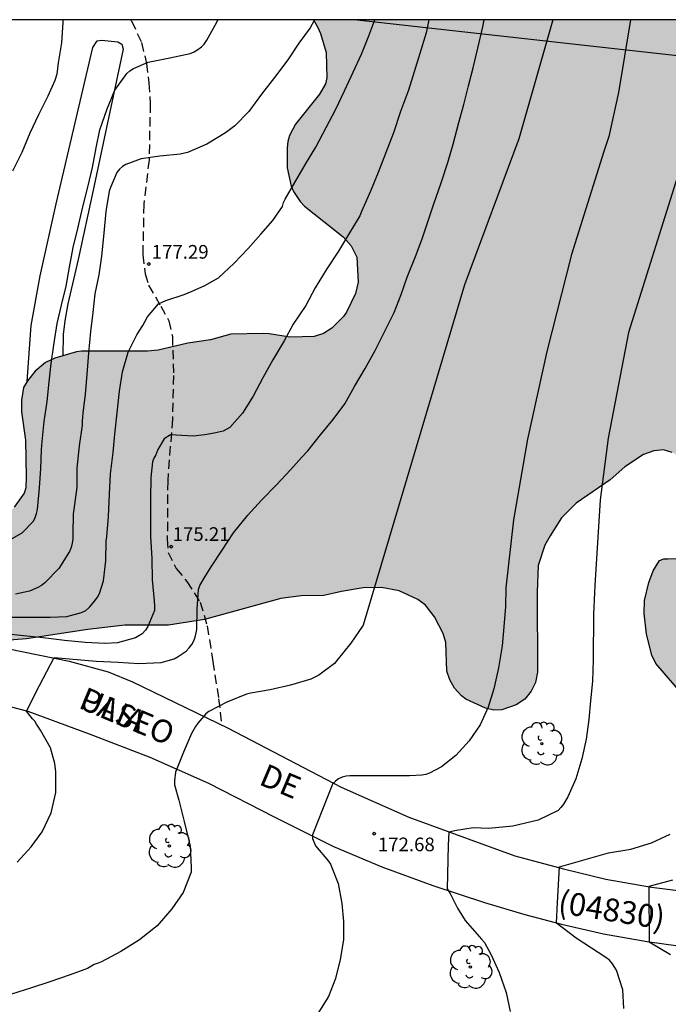
# Model space of a CAD drawing. Units: metres. Extents: x 585194 to 585544, y 4797540 to 4797790.
# Drawn here: x 585238 to 585273, y 4797736 to 4797790 of the extents above; entities that cross this region are included whole.
import ezdxf

# ---------------------------------------------------------------- set-up
doc = ezdxf.new("R2010")
doc.units = ezdxf.units.M
doc.linetypes.add('TRAZOS_NORMALES', pattern=[0.75, 0.5, -0.25])
for name, color, linetype in [('010106', 9, 'Continuous'), ('020104', 34, 'Continuous'), ('020204', 9, 'Continuous'), ('020308', 9, 'Continuous'), ('060128', 7, 'TRAZOS_NORMALES'), ('060134', 9, 'Continuous'), ('080302', 9, 'Continuous'), ('080306', 9, 'Continuous'), ('080312', 8, 'Continuous'), ('100106', 63, 'Continuous'), ('100107', 3, 'Continuous'), ('100108', 63, 'Continuous'), ('100202', 3, 'Continuous'), ('220104', 9, 'LINEA_ELECTRICA'), ('990504', 63, 'Continuous')]:
    doc.layers.add(name, color=color, linetype=linetype)
doc.layers.add('020105', color=24, linetype='Continuous', lineweight=30)
doc.styles.add('ARIAL', font='ARIAL.TTF', dxfattribs={"height": 1})
doc.styles.add('ARIALI', font='ARIALI.TTF', dxfattribs={"height": 1})
doc.linetypes.add('LINEA_ELECTRICA', pattern='A,7.5,-0.3,["E",Standard,S=0.25,R=0,X=-0.1,Y=-0.1],-0.3', length=8.1)

# ---------------------------------------------------------------- blocks, each defined once
blk = doc.blocks.new('ARBOL')
blk.add_circle((0, 0), 0.0587)
for centre, radius, start, end in [((-0.28, 0.855), 0.3, 359.2878, 173.6078), ((0.097, 0.97), 0.21, 23.1565, 160.4665), ((0.438, 0.881), 0.24, 301.578, 139.328), ((-0.564, 0.381), 0.532, 92.28, 254.58), ((0.656, 0.288), 0.443, 319.8556, 114.7656), ((-0.091, 0.321), 0.12, 119.14, 310.56), ((0.819, -0.249), 0.383, 235.5275, 62.0275), ((-0.556, -0.339), 0.555, 142.64, 266.54), ((-0.039, -0.384), 0.21, 189.64, 323.88), ((-0.301, -0.676), 0.45, 213.78, 295.32), ((0.299, -0.624), 0.532, 224.67, 0.24)]:
    blk.add_arc(centre, radius, start, end)
blk = doc.blocks.new('COTAPU')
blk.add_circle((0, 0), 0.075)

msp = doc.modelspace()

# ---------------------------------------------------------------- hatches: boundary and pattern name
at = {"layer": '990504'}
msp.add_hatch(color=256, dxfattribs=at).paths.add_polyline_path([(585199.787, 4797790.062), (585194.151, 4797790.062), (585194.15, 4797746.93), (585195.619, 4797747.51), (585196.825, 4797747.662), (585198.423, 4797747.552), (585199.103, 4797747.55), (585199.557, 4797747.614), (585199.773, 4797747.692), (585200.539, 4797748.066), (585200.943, 4797748.186), (585201.945, 4797749.11), (585202.141, 4797749.178), (585203.229, 4797749.94), (585204.227, 4797750.47), (585205.847, 4797751.13), (585208.057, 4797752.198), (585209.969, 4797753.19), (585212.791, 4797754.284), (585215.11, 4797755.01), (585216.956, 4797755.636), (585219.912, 4797756.825), (585221.032, 4797757.161), (585222.276, 4797757.401), (585223.454, 4797757.437), (585224.488, 4797757.265), (585225.456, 4797756.993), (585227.542, 4797756.297), (585229.686, 4797755.725), (585230.674, 4797755.547), (585231.68, 4797755.519), (585232.808, 4797755.559), (585236.096, 4797755.965), (585237.102, 4797756.001), (585238.264, 4797756.099), (585241.638, 4797756.601), (585243.654, 4797756.847), (585246.05, 4797756.847), (585248.024, 4797757.147), (585252.224, 4797758.303), (585253.337, 4797758.443), (585254.571, 4797758.465), (585255.549, 4797758.689), (585256.725, 4797758.899), (585257.735, 4797758.903), (585258.705, 4797758.727), (585259.725, 4797758.247), (585260.151, 4797757.941), (585260.655, 4797757.293), (585261.127, 4797756.387), (585261.275, 4797755.887), (585261.331, 4797754.325), (585261.479, 4797753.841), (585261.747, 4797753.389), (585262.129, 4797752.963), (585262.371, 4797752.779), (585263.445, 4797752.287), (585263.897, 4797752.179), (585264.333, 4797752.189), (585265.135, 4797752.479), (585265.607, 4797752.789), (585265.959, 4797753.219), (585266.195, 4797753.699), (585266.303, 4797754.257), (585266.275, 4797758.66), (585266.343, 4797760.122), (585266.707, 4797761.232), (585266.987, 4797761.75), (585267.619, 4797762.732), (585268.417, 4797763.532), (585270.281, 4797764.81), (585271.087, 4797765.528), (585272.121, 4797766.208), (585272.677, 4797766.412), (585273.215, 4797766.454), (585273.693, 4797766.32), (585274.793, 4797765.7), (585275.571, 4797765.04), (585276.343, 4797764.068), (585276.489, 4797763.824), (585276.917, 4797762.626), (585277.099, 4797761.59), (585277.099, 4797761.358), (585277.067, 4797761.15), (585276.983, 4797760.974), (585276.841, 4797760.826), (585276.661, 4797760.704), (585276.237, 4797760.542), (585275.989, 4797760.502), (585273.455, 4797760.486), (585273.219, 4797760.474), (585272.995, 4797760.392), (585272.635, 4797759.83), (585272.399, 4797759.186), (585272.165, 4797758.188), (585272.145, 4797757.478), (585272.285, 4797756.348), (585272.565, 4797755.194), (585272.793, 4797754.74), (585274.275, 4797753.016), (585276.287, 4797750.27), (585276.821, 4797749.35), (585277.417, 4797748.52), (585278.065, 4797747.762), (585278.671, 4797746.953), (585279.44, 4797746.153), (585280.228, 4797745.527), (585280.428, 4797745.407), (585281.12, 4797745.161), (585284.272, 4797744.778), (585285.266, 4797744.542), (585286.4, 4797744.164), (585286.934, 4797744.116), (585287.454, 4797744.238), (585288.43, 4797744.7), (585288.958, 4797745.162), (585290.008, 4797746.32), (585290.39, 4797746.548), (585290.826, 4797746.69), (585291.548, 4797746.708), (585292.642, 4797746.258), (585293.612, 4797745.64), (585293.834, 4797745.54), (585294.546, 4797745.364), (585294.78, 4797745.342), (585295.246, 4797745.378), (585295.692, 4797745.516), (585296.7, 4797746.096), (585297.772, 4797746.628), (585298.432, 4797746.738), (585298.846, 4797746.722), (585300.814, 4797746.132), (585301.26, 4797746.072), (585301.896, 4797746.068), (585302.66, 4797746.464), (585303.526, 4797747.24), (585303.954, 4797747.544), (585304.928, 4797747.928), (585307.106, 4797748.494), (585308.368, 4797748.746), (585308.628, 4797748.868), (585308.91, 4797749.184), (585309.118, 4797749.67), (585309.38, 4797750.726), (585309.422, 4797751.608), (585309.324, 4797752.644), (585308.976, 4797753.934), (585308.458, 4797754.926), (585307.962, 4797756.092), (585307.488, 4797757.38), (585307.406, 4797758.118), (585307.528, 4797759.258), (585307.604, 4797759.622), (585307.978, 4797760.517), (585308.584, 4797761.443), (585309.388, 4797762.785), (585311.098, 4797764.723), (585311.39, 4797765.151), (585311.622, 4797765.755), (585311.926, 4797767.013), (585312.118, 4797768.085), (585312.26, 4797769.327), (585312.292, 4797770.547), (585312.246, 4797771.067), (585311.906, 4797772.007), (585311.666, 4797772.415), (585311.452, 4797772.563), (585311.174, 4797772.569), (585310.702, 4797772.369), (585309.588, 4797771.633), (585309.014, 4797771.213), (585308.256, 4797770.495), (585307.378, 4797769.765), (585306.136, 4797768.797), (585305.502, 4797768.477), (585305.284, 4797768.443), (585305.058, 4797768.459), (585304.82, 4797768.551), (585304.576, 4797768.713), (585304.358, 4797768.923), (585304.196, 4797769.177), (585304.1, 4797769.467), (585304.056, 4797770.061), (585304.102, 4797770.335), (585304.314, 4797770.869), (585304.978, 4797771.883), (585305.764, 4797772.923), (585306.722, 4797773.719), (585307.538, 4797774.591), (585308.162, 4797775.519), (585308.842, 4797776.745), (585309.064, 4797777.381), (585309.104, 4797777.787), (585309.068, 4797778.097), (585308.842, 4797778.547), (585308.464, 4797778.891), (585308.242, 4797779.025), (585307.074, 4797779.183), (585306.85, 4797779.181), (585306.614, 4797779.149), (585305.848, 4797778.855), (585303.826, 4797777.537), (585302.082, 4797775.941), (585301.676, 4797775.721), (585301.434, 4797775.661), (585300.929, 4797775.637), (585300.471, 4797775.753), (585299.543, 4797776.495), (585299.399, 4797776.687), (585299.177, 4797777.111), (585299.099, 4797777.349), (585299.023, 4797778.143), (585299.053, 4797778.803), (585300.409, 4797782.261), (585300.729, 4797782.857), (585302.307, 4797784.673), (585303.031, 4797785.687), (585304.291, 4797786.875), (585304.595, 4797787.283), (585304.805, 4797787.795), (585304.861, 4797788.123), (585304.889, 4797789.443), (585304.819, 4797790.06), (585254.007, 4797790.061), (585254.252, 4797789.632), (585254.388, 4797789.296), (585254.7, 4797788.264), (585254.748, 4797786.864), (585254.66, 4797786.552), (585254.34, 4797785.968), (585253.028, 4797784.336), (585252.692, 4797783.712), (585252.596, 4797783.376), (585252.556, 4797783.024), (585252.564, 4797781.936), (585252.788, 4797780.936), (585252.916, 4797780.632), (585253.284, 4797780.096), (585253.524, 4797779.832), (585255.636, 4797778.152), (585256.076, 4797777.648), (585256.388, 4797777.032), (585256.46, 4797775.664), (585256.316, 4797775.048), (585255.82, 4797774.024), (585255.66, 4797773.784), (585255.012, 4797773.144), (585254.564, 4797772.848), (585254.052, 4797772.68), (585252.732, 4797772.648), (585251.572, 4797772.824), (585251.244, 4797772.84), (585249.476, 4797772.816), (585248.364, 4797772.496), (585247.116, 4797772.312), (585245.492, 4797771.929), (585244.908, 4797771.881), (585241.284, 4797771.881), (585241.004, 4797771.841), (585239.82, 4797771.489), (585239.316, 4797771.249), (585238.732, 4797770.777), (585238.316, 4797770.249), (585238.092, 4797769.873), (585237.996, 4797769.193), (585237.996, 4797768.553), (585238.212, 4797766.993), (585238.252, 4797764.985), (585238.228, 4797764.369), (585238.132, 4797764.081), (585237.596, 4797763.321), (585237.38, 4797763.081), (585236.916, 4797762.721), (585236.42, 4797762.529), (585235.7, 4797762.489), (585235.252, 4797762.537), (585234.844, 4797762.729), (585233.9, 4797763.649), (585233.492, 4797763.985), (585232.796, 4797764.369), (585231.54, 4797764.905), (585231.036, 4797765.009), (585228.58, 4797765.009), (585228.316, 4797765.065), (585228.116, 4797765.249), (585227.964, 4797765.489), (585227.86, 4797765.769), (585227.86, 4797766.817), (585227.94, 4797767.385), (585228.108, 4797767.865), (585228.652, 4797769.033), (585229.46, 4797770.209), (585229.668, 4797770.585), (585229.748, 4797770.817), (585229.796, 4797771.329), (585229.716, 4797773.281), (585228.589, 4797775.481), (585228.517, 4797775.897), (585228.533, 4797776.329), (585228.757, 4797776.673), (585229.765, 4797777.401), (585230.101, 4797777.777), (585230.149, 4797778.785), (585230.109, 4797779.209), (585229.669, 4797780.217), (585229.125, 4797781.201), (585228.717, 4797782.129), (585228.389, 4797783.193), (585228.333, 4797784.001), (585228.333, 4797787.976), (585228.429, 4797789.088), (585228.581, 4797790.061), (585218.516, 4797790.062), (585218.637, 4797789.793), (585219.205, 4797788.849), (585219.717, 4797788.089), (585220.829, 4797786.617), (585221.173, 4797786.073), (585221.437, 4797785.337), (585221.509, 4797784.265), (585221.509, 4797783.937), (585221.453, 4797783.633), (585221.325, 4797783.337), (585219.837, 4797781.177), (585219.709, 4797780.857), (585219.597, 4797779.785), (585219.605, 4797776.449), (585220.349, 4797773.377), (585220.453, 4797772.313), (585220.477, 4797770.897), (585220.445, 4797770.585), (585220.349, 4797770.281), (585220.205, 4797769.977), (585219.733, 4797769.433), (585219.445, 4797769.193), (585218.445, 4797768.569), (585217.285, 4797768.001), (585216.589, 4797767.729), (585215.797, 4797767.681), (585215.005, 4797767.873), (585214.389, 4797767.937), (585212.557, 4797767.921), (585211.477, 4797767.793), (585209.701, 4797767.073), (585209.285, 4797766.865), (585208.605, 4797766.841), (585208.117, 4797766.881), (585207.885, 4797767.009), (585207.685, 4797767.185), (585207.405, 4797767.585), (585207.061, 4797768.185), (585206.925, 4797768.649), (585206.925, 4797771.657), (585207.237, 4797773.081), (585207.365, 4797774.073), (585207.365, 4797774.921), (585207.853, 4797777.521), (585208.397, 4797779.321), (585208.813, 4797780.257), (585208.997, 4797780.569), (585209.381, 4797780.993), (585210.357, 4797781.817), (585211.229, 4797782.425), (585212.053, 4797783.073), (585212.309, 4797783.337), (585212.517, 4797783.617), (585212.629, 4797783.905), (585212.677, 4797784.721), (585212.613, 4797784.969), (585212.461, 4797785.185), (585212.253, 4797785.353), (585211.981, 4797785.481), (585211.045, 4797785.553), (585210.741, 4797785.505), (585209.509, 4797784.985), (585208.125, 4797784.201), (585207.885, 4797784.121), (585207.621, 4797784.097), (585206.901, 4797784.129), (585206.413, 4797785.657), (585206.301, 4797785.905), (585206.141, 4797786.129), (585205.709, 4797786.473), (585204.933, 4797786.753), (585204.173, 4797786.809), (585201.814, 4797786.809), (585201.574, 4797786.865), (585201.014, 4797787.241), (585200.686, 4797787.593), (585200.126, 4797788.513), (585199.998, 4797788.785), (585199.894, 4797789.081), (585199.79, 4797789.665)])

# ---------------------------------------------------------------- linework, layer by layer
at = {"layer": '010106', "flags": 128}
msp.add_lwpolyline([(585194.145, 4797540.069), (585544.136, 4797540.062), (585544.141, 4797790.055), (585194.151, 4797790.062)], close=True, dxfattribs=at)
at = {"layer": '020104', "flags": 128}
for points, elevation in [([(585260.34, 4797790.061), (585260.186, 4797789.333), (585259.848, 4797788.199), (585259.54, 4797787.205), (585259.218, 4797786.197), (585258.79, 4797785.019), (585258.396, 4797783.847), (585257.962, 4797782.727), (585257.548, 4797781.671), (585257.132, 4797780.647), (585256.642, 4797779.533), (585256.552, 4797779.307), (585255.928, 4797778.275), (585255.382, 4797777.353), (585254.706, 4797776.337), (585254.096, 4797775.351), (585253.594, 4797774.373), (585252.902, 4797773.349), (585252.396, 4797772.451), (585251.78, 4797771.407), (585251.226, 4797770.419), (585250.692, 4797769.413), (585250.122, 4797768.478), (585249.428, 4797767.684), (585249.048, 4797767.489), (585248.562, 4797767.385), (585248.041, 4797767.281), (585247.415, 4797767.211), (585246.165, 4797767.281), (585245.818, 4797767.072), (585245.471, 4797766.482), (585245.354, 4797766.188), (585245.252, 4797766.01), (585245.176, 4797765.812), (585245.082, 4797764.942), (585245.076, 4797763.788), (585245.074, 4797762.784), (585245.074, 4797761.702), (585245.132, 4797760.506), (585245.164, 4797759.32), (585245.268, 4797758.17), (585245.288, 4797757.896), (585245.284, 4797757.646), (585244.914, 4797756.77), (585244.792, 4797756.572), (585244.612, 4797756.374), (585244.436, 4797756.25), (585244.238, 4797756.146), (585243.258, 4797755.87), (585242.578, 4797755.834), (585241.492, 4797755.892), (585240.358, 4797756.006), (585239.172, 4797756.146), (585238.096, 4797756.256), (585237.098, 4797756.36)], 176), ([(585237.342, 4797761.518), (585238.028, 4797761.91), (585238.648, 4797762.556), (585238.744, 4797762.746), (585238.818, 4797762.96), (585238.872, 4797763.194), (585238.98, 4797764.368), (585239.056, 4797765.43), (585239.094, 4797766.482), (585239.118, 4797766.924), (585239.234, 4797768.014), (585239.396, 4797769.118), (585239.506, 4797770.192), (585239.61, 4797771.192), (585239.788, 4797772.338), (585239.952, 4797773.388), (585240.192, 4797774.394), (585240.448, 4797775.45), (585240.632, 4797776.487), (585240.822, 4797777.567), (585241.074, 4797778.609), (585241.358, 4797779.793), (585241.636, 4797780.873), (585241.878, 4797781.961), (585242.078, 4797783.029), (585242.292, 4797784.011), (585242.694, 4797785.169), (585243.112, 4797786.187), (585243.764, 4797787.113), (585243.938, 4797787.265), (585244.128, 4797787.389), (585244.932, 4797787.725), (585246.122, 4797787.963), (585247.246, 4797788.207), (585247.456, 4797788.297), (585247.67, 4797788.421), (585247.864, 4797788.579), (585248.004, 4797788.723), (585248.166, 4797788.937), (585248.714, 4797789.929), (585248.768, 4797790.061)], 179), ([(585237.38, 4797757.28), (585238.492, 4797757.28), (585239.558, 4797757.28), (585240.48, 4797757.316), (585241.286, 4797757.528), (585241.52, 4797757.648), (585241.716, 4797757.822), (585242.02, 4797758.17), (585242.154, 4797758.376), (585242.262, 4797758.586), (585242.498, 4797759.28), (585242.612, 4797760.364), (585242.632, 4797761.446), (585242.674, 4797761.69), (585242.772, 4797762.808), (585242.814, 4797764.03), (585242.874, 4797765.14), (585243.022, 4797766.32), (585243.104, 4797767.32), (585243.238, 4797768.494), (585243.37, 4797769.676), (585243.524, 4797770.75), (585243.836, 4797771.828), (585244.32, 4797772.764), (585244.448, 4797772.968), (585244.645, 4797773.283), (585244.906, 4797773.752), (585245.514, 4797774.481), (585245.913, 4797774.655), (585246.92, 4797774.985), (585247.354, 4797775.176), (585248.049, 4797775.472), (585248.792, 4797775.893), (585249.652, 4797776.703), (585250.434, 4797777.505), (585251.114, 4797778.287), (585251.77, 4797779.051), (585252.304, 4797779.821), (585252.368, 4797780.023), (585252.464, 4797780.213), (585252.988, 4797781.129), (585253.574, 4797782.129), (585254.138, 4797783.059), (585254.706, 4797784.149), (585255.232, 4797785.149), (585255.708, 4797786.167), (585256.19, 4797787.187), (585256.64, 4797788.165), (585257.04, 4797789.173), (585257.38, 4797790.061)], 177), ([(585267.14, 4797790.061), (585265.273, 4797783.533), (585262.301, 4797775.519), (585256.727, 4797756.846), (585256.063, 4797755.854), (585255.297, 4797754.894), (585255.153, 4797754.73), (585254.301, 4797754.104), (585253.867, 4797753.882), (585252.739, 4797753.554), (585251.631, 4797753.286), (585250.577, 4797753.118), (585250.335, 4797753.062), (585249.249, 4797752.61), (585248.261, 4797752.096), (585248.095, 4797751.97), (585247.659, 4797751.458), (585247.531, 4797751.284), (585247.325, 4797750.9), (585246.877, 4797749.872), (585246.437, 4797748.768), (585246.379, 4797748.308), (585246.381, 4797748.082), (585246.621, 4797747.234), (585246.915, 4797746.078), (585247.187, 4797744.958), (585247.237, 4797744.73), (585247.301, 4797743.538), (585247.299, 4797743.288), (585246.867, 4797742.176), (585246.245, 4797741.272), (585245.435, 4797740.354), (585244.473, 4797739.568), (585243.439, 4797738.934), (585242.377, 4797738.377), (585242.193, 4797738.295), (585241.975, 4797738.225), (585241.603, 4797738.011), (585240.659, 4797737.661), (585239.541, 4797737.267), (585238.489, 4797736.923), (585237.441, 4797736.589)], 174), ([(585254.065, 4797790.061), (585253.83, 4797789.611), (585253.212, 4797788.771), (585252.604, 4797787.867), (585251.87, 4797786.895), (585251.158, 4797785.977), (585250.464, 4797785.023), (585249.698, 4797784.237), (585249.178, 4797783.857), (585248.162, 4797783.235), (585247.088, 4797782.771), (585246.694, 4797782.685), (585245.572, 4797782.577), (585244.554, 4797782.421), (585243.722, 4797782.121), (585243.536, 4797782.007), (585243.362, 4797781.859), (585243.214, 4797781.679), (585242.866, 4797780.863), (585242.798, 4797780.657), (585242.624, 4797779.547), (585242.508, 4797778.347), (585242.38, 4797777.085), (585242.23, 4797776.059), (585242.018, 4797775.013), (585241.912, 4797773.998), (585241.782, 4797772.948), (585241.66, 4797771.78), (585241.574, 4797770.59), (585241.476, 4797769.51), (585241.354, 4797768.47), (585241.32, 4797768.036), (585241.312, 4797767.818), (585241.146, 4797766.684), (585241.028, 4797765.462), (585241.02, 4797764.416), (585240.854, 4797763.186), (585240.816, 4797762.948), (585240.802, 4797761.83), (585240.8, 4797761.586), (585240.77, 4797761.34), (585240.712, 4797761.094), (585240.63, 4797760.89), (585240.032, 4797759.958), (585239.278, 4797759.16), (585239.096, 4797759.024), (585238.89, 4797758.9), (585238.43, 4797758.702), (585237.66, 4797758.54)], 178), ([(585271.406, 4797790.06), (585270.744, 4797786.059), (585270.216, 4797783.647), (585269.941, 4797782.833), (585268.156, 4797777.173), (585266.817, 4797771.855), (585265.748, 4797767.045), (585264.988, 4797762.625), (585264.559, 4797758.891), (585264.549, 4797757.875), (585264.445, 4797756.758), (585264.357, 4797755.712), (585264.155, 4797754.5), (585263.897, 4797753.34), (585263.587, 4797752.338), (585263.157, 4797751.372), (585262.547, 4797750.5), (585261.811, 4797749.692), (585261.029, 4797749.066), (585260.367, 4797748.72), (585260.165, 4797748.652), (585259.961, 4797748.604), (585259.279, 4797748.58), (585258.239, 4797748.58), (585257.117, 4797748.578), (585255.999, 4797748.58), (585255.793, 4797748.564), (585255.575, 4797748.502), (585255.385, 4797748.408), (585255.211, 4797748.28), (585255.049, 4797748.116), (585253.951, 4797745.336), (585253.947, 4797745.13), (585254.111, 4797744.742), (585254.831, 4797743.892), (585254.943, 4797743.726), (585255.357, 4797742.666), (585255.567, 4797741.574), (585255.647, 4797740.574), (585255.649, 4797739.574), (585255.475, 4797738.49), (585255.217, 4797737.448), (585254.829, 4797736.462), (585254.241, 4797735.542)], 173), ([(585273.978, 4797781.466), (585271.291, 4797772.902), (585270.173, 4797767.098), (585269.731, 4797763.713), (585269.449, 4797759.011), (585269.433, 4797758.619), (585269.369, 4797757.437), (585269.357, 4797754.933), (585269.311, 4797753.764), (585269.207, 4797752.686), (585269.121, 4797751.668), (585268.959, 4797750.584), (585268.721, 4797749.514), (585268.399, 4797748.418), (585267.967, 4797747.432), (585267.725, 4797747.016), (585267.585, 4797746.83), (585267.429, 4797746.666), (585266.329, 4797746.142), (585264.937, 4797745.807), (585263.614, 4797745.693), (585262.763, 4797745.731), (585261.856, 4797745.58), (585261.44, 4797745.485), (585261.402, 4797744.766), (585261.346, 4797742.384), (585261.505, 4797742.124), (585261.913, 4797741.306), (585262.328, 4797740.644), (585263.225, 4797739.614), (585263.385, 4797739.426), (585263.755, 4797738.754), (585264.193, 4797737.784), (585264.577, 4797736.692), (585264.795, 4797735.64)], 172), ([(585271.026, 4797735.818), (585270.987, 4797736.836), (585270.637, 4797737.906), (585270.417, 4797738.268), (585270.239, 4797738.454), (585270.039, 4797738.612), (585268.411, 4797739.674), (585267.337, 4797740.493), (585267.394, 4797741.627), (585267.507, 4797743.575), (585270.197, 4797744.346), (585271.409, 4797744.56), (585272.545, 4797744.904), (585273.577, 4797745.37)], 171)]:
    msp.add_lwpolyline(points, dxfattribs=dict(at, elevation=elevation))
at = {"layer": '020105', "flags": 128}
for points, elevation in [([(585240.266, 4797790.061), (585240.261, 4797789.901), (585240.189, 4797788.801), (585239.998, 4797787.691), (585239.93, 4797787.077), (585239.827, 4797786.733), (585239.444, 4797785.873), (585238.932, 4797784.851), (585238.454, 4797783.845), (585238.006, 4797782.777), (585237.506, 4797781.757)], 180), ([(585237.746, 4797743.84), (585238.526, 4797744.682), (585239.124, 4797745.496), (585239.616, 4797746.54), (585239.878, 4797747.662), (585239.88, 4797748.788), (585239.826, 4797749.254), (585239.588, 4797750.11), (585239.036, 4797751.086), (585238.819, 4797751.416), (585238.714, 4797751.567), (585238.598, 4797751.696), (585238.271, 4797752.127), (585238.982, 4797753.525), (585239.785, 4797755.063), (585242.088, 4797754.86), (585243.302, 4797754.81), (585244.426, 4797754.738), (585245.648, 4797754.786), (585246.362, 4797755), (585246.586, 4797755.114), (585247.02, 4797755.41), (585247.196, 4797755.592), (585247.336, 4797755.784), (585247.442, 4797755.98), (585247.518, 4797756.188), (585247.578, 4797756.414), (585247.61, 4797756.612), (585247.636, 4797757.72), (585247.694, 4797758.802), (585247.782, 4797759.012), (585248.014, 4797759.412), (585248.394, 4797760.042), (585248.996, 4797760.964), (585249.616, 4797761.914), (585250.402, 4797762.882), (585251.158, 4797763.702), (585251.986, 4797764.538), (585252.752, 4797765.368), (585253.372, 4797766.054), (585253.69, 4797766.413), (585254.39, 4797767.291), (585255.096, 4797768.123), (585255.726, 4797768.981), (585256.262, 4797769.935), (585256.85, 4797770.925), (585257.384, 4797771.913), (585257.922, 4797772.975), (585258.428, 4797773.991), (585258.81, 4797774.977), (585259.148, 4797775.927), (585259.598, 4797777.071), (585259.964, 4797778.037), (585260.294, 4797779.023), (585260.632, 4797780.019), (585260.986, 4797781.065), (585261.38, 4797782.219), (585261.664, 4797783.241), (585261.986, 4797784.427), (585262.252, 4797785.413), (585262.514, 4797786.433), (585262.774, 4797787.429), (585263.03, 4797788.503), (585263.3, 4797789.663), (585263.371, 4797790.061)], 175), ([(585273.698, 4797742.847), (585272.407, 4797742.511), (585272.426, 4797739.476), (585273.597, 4797738.766)], 170)]:
    msp.add_lwpolyline(points, dxfattribs=dict(at, elevation=elevation))
at = {"layer": '060128'}
msp.add_polyline3d([(585243.978, 4797790.061, 179.419), (585244.028, 4797789.992, 179.407), (585244.58, 4797788.808, 179.119), (585244.844, 4797787.664, 178.999), (585244.98, 4797786.592, 178.767), (585245.052, 4797785.456, 178.567), (585244.988, 4797782.376, 178.071), (585244.7, 4797779.936, 177.671), (585244.644, 4797777.168, 177.311), (585244.772, 4797776.12, 177.271), (585244.956, 4797775.496, 177.127), (585245.636, 4797774.336, 176.959), (585246.068, 4797773.544, 176.783), (585246.268, 4797772.688, 176.711), (585246.332, 4797770.537, 176.503), (585246.268, 4797768.153, 176.103), (585246.012, 4797764.753, 175.607), (585245.988, 4797761.561, 175.215), (585246.028, 4797760.833, 175.199), (585246.484, 4797759.953, 175.119), (585247.068, 4797759.241, 175.071), (585247.788, 4797758.105, 174.943), (585248.18, 4797756.801, 174.735), (585248.484, 4797754.849, 174.415), (585248.803, 4797752.809, 174.151), (585248.975, 4797751.361, 173.875)], dxfattribs=at)
at = {"layer": '060134'}
for points in [[(585237.3, 4797755.545, 175.269), (585240.604, 4797754.865, 174.957), (585242.748, 4797754.273, 174.661), (585244.076, 4797753.729, 174.509), (585249.323, 4797751.193, 173.741), (585255.531, 4797747.945, 172.861), (585259.243, 4797746.313, 172.261), (585262.491, 4797745.113, 171.757), (585265.051, 4797744.193, 171.357), (585267.723, 4797743.473, 170.885), (585270.051, 4797742.913, 170.453), (585272.547, 4797742.465, 169.909), (585276.362, 4797741.985, 169.125)], [(585236.062, 4797752.708, 175.203), (585238.334, 4797752.132, 174.923), (585241.71, 4797750.876, 174.491), (585245.03, 4797749.604, 174.179), (585248.253, 4797748.164, 173.763), (585251.885, 4797746.3, 173.339), (585255.109, 4797744.692, 172.883), (585257.765, 4797743.588, 172.587), (585260.549, 4797742.556, 172.195), (585263.389, 4797741.62, 171.739), (585265.597, 4797740.972, 171.387), (585267.621, 4797740.444, 171.043), (585269.925, 4797739.9, 170.595), (585272.317, 4797739.484, 170.083), (585277.412, 4797738.78, 169.067)]]:
    msp.add_polyline3d(points, dxfattribs=at)
at = {"layer": '100106', "elevation": 166.641, "flags": 128}
for points in [[(585273.693, 4797766.32), (585273.215, 4797766.454), (585272.677, 4797766.412), (585272.121, 4797766.208), (585271.087, 4797765.528), (585270.281, 4797764.81), (585268.417, 4797763.532), (585267.619, 4797762.732), (585266.987, 4797761.75), (585266.707, 4797761.232), (585266.343, 4797760.122), (585266.275, 4797758.66), (585266.303, 4797754.257), (585266.195, 4797753.699), (585265.959, 4797753.219), (585265.607, 4797752.789), (585265.135, 4797752.479), (585264.333, 4797752.189), (585263.897, 4797752.179), (585263.445, 4797752.287), (585262.371, 4797752.779), (585262.129, 4797752.963), (585261.747, 4797753.389), (585261.479, 4797753.841), (585261.331, 4797754.325), (585261.275, 4797755.887), (585261.127, 4797756.387), (585260.655, 4797757.293), (585260.151, 4797757.941), (585259.725, 4797758.247), (585258.705, 4797758.727), (585257.735, 4797758.903), (585256.725, 4797758.899), (585255.549, 4797758.689), (585254.571, 4797758.465), (585253.337, 4797758.443), (585252.224, 4797758.303), (585248.024, 4797757.147), (585246.05, 4797756.847), (585243.654, 4797756.847), (585241.638, 4797756.601), (585238.264, 4797756.099), (585237.102, 4797756.001)], [(585274.275, 4797753.016), (585272.793, 4797754.74), (585272.565, 4797755.194), (585272.285, 4797756.348), (585272.145, 4797757.478), (585272.165, 4797758.188), (585272.399, 4797759.186), (585272.635, 4797759.83), (585272.995, 4797760.392), (585273.219, 4797760.474), (585273.455, 4797760.486), (585275.989, 4797760.502)]]:
    msp.add_lwpolyline(points, dxfattribs=at)
at = {"layer": '100107'}
msp.add_polyline3d([(585238.301, 4797770.226, 181.595), (585238.516, 4797773.289, 181.543), (585239.012, 4797776.017, 181.423), (585239.892, 4797779.968, 181.271), (585241.908, 4797788.544, 181.063), (585242.14, 4797788.896, 181.063), (585242.38, 4797788.944, 181.063), (585243.276, 4797788.848, 181.063), (585243.5, 4797788.728, 181.063), (585243.564, 4797788.44, 181.063), (585241.916, 4797780.704, 181.183), (585241.092, 4797776.912, 181.303), (585240.54, 4797774.465, 181.335), (585240.364, 4797773.537, 181.367), (585240.284, 4797772.785, 181.367), (585240.262, 4797771.621, 181.367)], dxfattribs=at)
at = {"layer": '100108', "elevation": 186.158, "flags": 128}
msp.add_lwpolyline([(585254.007, 4797790.061), (585254.252, 4797789.632), (585254.388, 4797789.296), (585254.7, 4797788.264), (585254.748, 4797786.864), (585254.66, 4797786.552), (585254.34, 4797785.968), (585253.028, 4797784.336), (585252.692, 4797783.712), (585252.596, 4797783.376), (585252.556, 4797783.024), (585252.564, 4797781.936), (585252.788, 4797780.936), (585252.916, 4797780.632), (585253.284, 4797780.096), (585253.524, 4797779.832), (585255.636, 4797778.152), (585256.076, 4797777.648), (585256.388, 4797777.032), (585256.46, 4797775.664), (585256.316, 4797775.048), (585255.82, 4797774.024), (585255.66, 4797773.784), (585255.012, 4797773.144), (585254.564, 4797772.848), (585254.052, 4797772.68), (585252.732, 4797772.648), (585251.572, 4797772.824), (585251.244, 4797772.84), (585249.476, 4797772.816), (585248.364, 4797772.496), (585247.116, 4797772.312), (585245.492, 4797771.929), (585244.908, 4797771.881), (585241.284, 4797771.881), (585241.004, 4797771.841), (585239.82, 4797771.489), (585239.316, 4797771.249), (585238.732, 4797770.777), (585238.316, 4797770.249), (585238.092, 4797769.873), (585237.996, 4797769.193), (585237.996, 4797768.553), (585238.212, 4797766.993), (585238.252, 4797764.985), (585238.228, 4797764.369), (585238.132, 4797764.081), (585237.596, 4797763.321)], dxfattribs=at)
at = {"layer": '220104'}
msp.add_polyline3d([(585284.811, 4797786.879, 179.845), (585270.53, 4797788.471, 182.833), (585256.248, 4797790.061, 185.82)], dxfattribs=at)

# ---------------------------------------------------------------- block references
at = {"layer": '020204', "rotation": 359.9987685839998}
for p in [(585244.972, 4797776.656, 177.294), (585246.199, 4797761.148, 175.212), (585257.338, 4797745.402, 172.679)]:
    msp.add_blockref('COTAPU', p, dxfattribs=at)
at = {"layer": '100202', "rotation": 359.9987685839998}
for p in [(585266.539, 4797750.337, 175.564), (585246.101, 4797744.724, 177.24), (585262.613, 4797738.084, 176.784)]:
    msp.add_blockref('ARBOL', p, dxfattribs=at)

# ---------------------------------------------------------------- texts
at = {"layer": '020308', "style": 'ARIAL'}
for s, p in [('177.29', (585245.132, 4797776.95, 177.289)), ('175.21', (585246.282, 4797761.464, 175.207)), ('172.68', (585257.539, 4797744.437, 172.674))]:
    msp.add_text(s, height=0.75, rotation=359.9988, dxfattribs=at).set_placement(p)
at = {"layer": '080302', "style": 'ARIAL'}
msp.add_text('(04830)', height=1.25, rotation=350.9988, dxfattribs=at).set_placement((585267.365, 4797741.06))
at = {"layer": '080306', "style": 'ARIALI'}
msp.add_text('ULIA', height=1.25, rotation=336.9978, dxfattribs=at).set_placement((585241.051, 4797752.323))
at = {"layer": '080312', "style": 'ARIALI'}
msp.add_text('PASEO              DE', height=1.25, rotation=336.9978, dxfattribs=at).set_placement((585241.058, 4797752.328))

doc.saveas('drawing.dxf')
